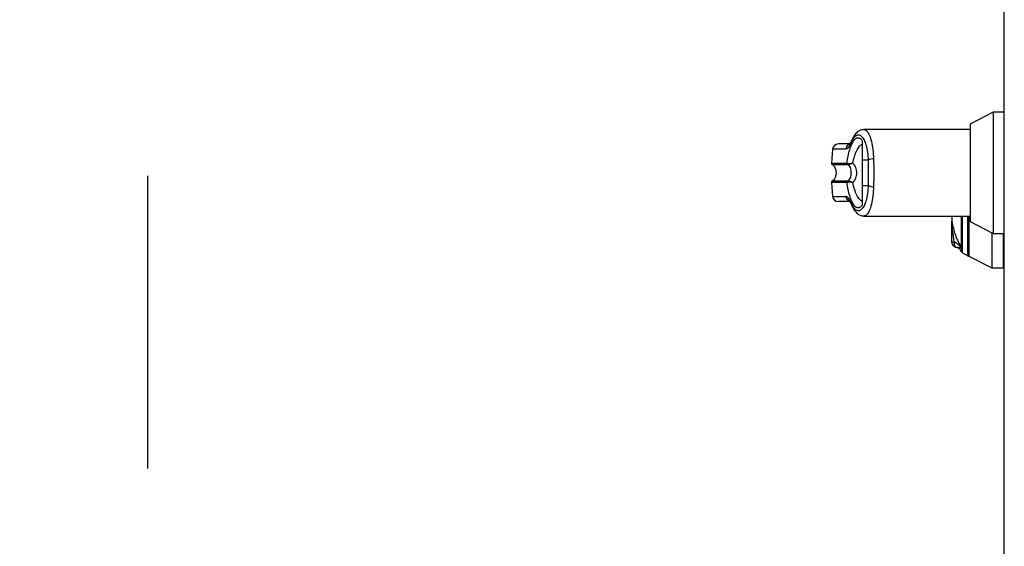
# Model space of a CAD drawing. Units: inches. Extents: x 0.3 to 10.6, y 0.4 to 8.2.
# Drawn here: x 9.1 to 9.3, y 3.3 to 3.4 of the extents above; entities that cross this region are included whole.
import ezdxf

# ---------------------------------------------------------------- set-up
doc = ezdxf.new("R2010")
doc.units = ezdxf.units.IN
doc.header["$MEASUREMENT"] = 0
doc.linetypes.add('HIDDEN', pattern=[0.07500000000000001, 0.05, -0.025])
doc.layers.add('SERVICE_AREA_LINE', color=7, linetype='HIDDEN')
doc.styles.add('SLDTEXTSTYLE0', font='GOTHIC.TTF', dxfattribs={"width": 0.913})
doc.dimstyles.new('SLDDIMSTYLE1', dxfattribs={"dimtxt": 0.08333333333333333, "dimasz": 0.1, "dimexe": 0, "dimexo": 0.0625, "dimgap": 0.02083333333333333, "dimtad": 0, "dimtih": 1, "dimtoh": 1, "dimdec": 6, "dimlfac": 80, "dimrnd": 1e-09, "dimzin": 12, "dimdsep": 46, "dimlunit": 5, "dimtxsty": 'SLDTEXTSTYLE0', "dimsah": 1, "dimcen": 0.09, "dimadec": 0, "dimazin": 3, "dimtfac": 1, "dimtdec": 3, "dimtmove": 0, "dimatfit": 0, "dimfxl": 1, "dimfrac": 2, "dimtolj": 1, "dimtzin": 12, "dimarcsym": 0})
doc.dimstyles.new('SLDDIMSTYLE2', dxfattribs={"dimtxt": 0.08333333333333333, "dimasz": 0.1, "dimexe": 0, "dimexo": 0.0625, "dimgap": 0.02083333333333333, "dimtad": 0, "dimtih": 1, "dimtoh": 1, "dimlfac": 80, "dimrnd": 1e-09, "dimzin": 12, "dimdsep": 46, "dimlunit": 5, "dimtxsty": 'SLDTEXTSTYLE0', "dimsah": 1, "dimcen": 0.09, "dimadec": 0, "dimazin": 3, "dimtfac": 1, "dimtdec": 3, "dimtofl": 0, "dimtmove": 0, "dimatfit": 3, "dimfxl": 1, "dimfrac": 2, "dimtolj": 1, "dimtzin": 12, "dimarcsym": 0})

# ---------------------------------------------------------------- blocks, each defined once
blk = doc.blocks.new('_D_3')
at = {"layer": 'SERVICE_AREA_LINE'}
for p, q in [((9.158026664358768, 3.076087085540276), (9.158026664358768, 3.326087085540276)), ((9.52723790836401, 3.076087085540276), (9.033026664358767, 3.076087085540276)), ((9.25811290836401, 2.915662085540282), (9.033026664358767, 2.915662085540282)), ((9.158026664358768, 2.706837806816166), (9.158026664358768, 2.915662085540282)), ((9.054926030558724, 2.706837806816166), (9.158026664358768, 2.706837806816166))]:
    blk.add_line(p, q, dxfattribs=at)
for points in [[(9.158026664358768, 3.076087085540276), (9.173026664358769, 3.176087085540277), (9.143026664358768, 3.176087085540277)], [(9.158026664358768, 2.915662085540282), (9.143026664358768, 2.815662085540282), (9.173026664358769, 2.815662085540282)]]:
    blk.add_solid(points, dxfattribs=at)
at = {"layer": 'SERVICE_AREA_LINE', "insert": (8.694895166332653, 2.747079412440369), "char_height": 0.08333333333333333, "attachment_point": 1, "style": 'SLDTEXTSTYLE0'}
blk.add_mtext('12 7/8"', dxfattribs=at)
blk = doc.blocks.new('_D_5')
at = {"layer": 'SERVICE_AREA_LINE'}
for p, q in [((9.529250408356429, 3.515524585532708), (8.855557710207954, 3.515524585532708)), ((8.980557710207954, 3.515524585532708), (8.980557710207954, 3.317288174494308)), ((8.980557710207954, 2.915662085540282), (8.980557710207954, 3.184880769909277)), ((9.25811290836401, 2.915662085540282), (8.855557710207954, 2.915662085540282))]:
    blk.add_line(p, q, dxfattribs=at)
for points in [[(8.980557710207954, 3.515524585532708), (8.965557710207953, 3.415524585532708), (8.995557710207954, 3.415524585532708)], [(8.980557710207954, 2.915662085540282), (8.995557710207954, 3.015662085540282), (8.965557710207953, 3.015662085540282)]]:
    blk.add_solid(points, dxfattribs=at)
at = {"layer": 'SERVICE_AREA_LINE', "insert": (8.901776840291285, 3.291326077825992), "char_height": 0.08333333333333333, "attachment_point": 1, "style": 'SLDTEXTSTYLE0'}
blk.add_mtext('48"', dxfattribs=at)

msp = doc.modelspace()

# ---------------------------------------------------------------- linework, layer by layer
at = {"color": 7, "linetype": 'Continuous', "lineweight": 25}
for p, q in [((9.304388796711658, 3.063883960540279), (9.304388796711658, 3.725540210540279)), ((9.302502477814013, 3.336921731209585), (9.298565469939996, 3.334915725502913)), ((9.304388796711658, 3.336921731209585), (9.302502477814013, 3.336921731209585)), ((9.302502477814013, 3.336921731209585), (9.302502477814013, 3.326587085540293)), ((9.298565469939996, 3.334915725502913), (9.298565469939996, 3.326587085540293)), ((9.298565469939996, 3.333968975304071), (9.280395177786929, 3.333968975304071)), ((9.278300282467494, 3.332095125548719), (9.278153804089438, 3.331778847334808)), ((9.280110745530548, 3.332100522167047), (9.280110745530548, 3.328731665824436)), ((9.275049308319478, 3.330609876625675), (9.274841855030683, 3.328238674684369)), ((9.277471446977435, 3.328238674684368), (9.27754070819362, 3.328214489146874)), ((9.27760475377312, 3.327996209693726), (9.277654284012627, 3.327990099437769)), ((9.281124434316581, 3.328731665824435), (9.280110745530548, 3.328731665824436)), ((9.298565469939996, 3.326587085540293), (9.298565469939996, 3.318258445577673)), ((9.302502477814013, 3.326587085540293), (9.302502477814013, 3.316252439871001)), ((9.274841855030683, 3.324935496396219), (9.275049308319478, 3.322564294454912)), ((9.27754070819362, 3.324959681933712), (9.277471446977435, 3.324935496396218)), ((9.27760475377312, 3.32517796138686), (9.277654284012627, 3.325184071642816)), ((9.280110745530546, 3.324442505256147), (9.281124434316581, 3.324442505256145)), ((9.280110745530546, 3.324442505256147), (9.280110745530548, 3.321073649189305)), ((9.28039517180468, 3.319205195776513), (9.298565469939996, 3.319205195776513)), ((9.295413216554028, 3.318295632111954), (9.295389857691644, 3.317982268074052)), ((9.29541143505983, 3.319205195776513), (9.29541143505983, 3.318342760723624)), ((9.295413216554028, 3.318295632111941), (9.295413416916594, 3.318328285363175)), ((9.298315469939999, 3.319205195776513), (9.298315469939999, 3.312352195577675)), ((9.298565469939996, 3.318258445577673), (9.302502477814013, 3.316252439871001)), ((9.302252477814013, 3.316379821233374), (9.302252477814013, 3.310346189871004)), ((9.302502477814013, 3.316252439871001), (9.304388796711658, 3.316252439871001)), ((9.30422098175102, 3.316252439871001), (9.30422098175102, 3.310346189871004)), ((9.295389857691644, 3.314856206720234), (9.295389857691644, 3.314842883262779)), ((9.296131439145032, 3.313882108422255), (9.296131439145032, 3.313914140555)), ((9.297050386511069, 3.313794442607486), (9.29705038651343, 3.313176229619028)), ((9.297237253448131, 3.312937202389836), (9.298167832144722, 3.312399932528856)), ((9.298315469939999, 3.312352195577675), (9.302252477814013, 3.310346189871004)), ((9.30422098175102, 3.311084378847382), (9.304388796711656, 3.311084378847382)), ((9.302252477814013, 3.310346189871004), (9.30422098175102, 3.310346189871004))]:
    msp.add_line(p, q, dxfattribs=at)
at = {"color": 8, "linetype": 'Continuous', "lineweight": 25}
for p, q in [((9.277297350294866, 3.330609876625675), (9.275049308319478, 3.330609876625675)), ((9.274841855030683, 3.328238674684369), (9.277471446977435, 3.328238674684368)), ((9.274978826649477, 3.327996209693727), (9.27760475377312, 3.327996209693726)), ((9.277471446977435, 3.324935496396218), (9.274841855030683, 3.324935496396219)), ((9.27760475377312, 3.32517796138686), (9.274978826789106, 3.32517796138686)), ((9.275049308319478, 3.322564294454912), (9.277297350294866, 3.322564294454912)), ((9.295413416916594, 3.319205195776513), (9.295413416916594, 3.318328285362053)), ((9.297055847423376, 3.313119555423229), (9.297055847423376, 3.319205195776513)), ((9.297237253448131, 3.312937202389836), (9.297237253448131, 3.319205195776513)), ((9.298167832144722, 3.312399932528856), (9.298167832144722, 3.319205195776513))]:
    msp.add_line(p, q, dxfattribs=at)
at = {"color": 8, "linetype": 'Continuous', "lineweight": 25, "flags": 128}
for points in [[(9.278300449962892, 3.332095514933322), (9.278259160356761, 3.331952361594093), (9.278254536926918, 3.331790978987875)], [(9.278254536926918, 3.321383192092703), (9.278259160356756, 3.321221809486482), (9.278300303388423, 3.321078996853827)]]:
    msp.add_lwpolyline(points, dxfattribs=at)
at = {"color": 7, "linetype": 'Continuous', "lineweight": 25, "flags": 128}
msp.add_lwpolyline([(9.278300203700699, 3.332094942168853), (9.27830385199376, 3.332103262525743), (9.278378177787703, 3.332226581723852)], dxfattribs=at)
at = {"color": 7, "linetype": 'Continuous', "lineweight": 25}
for centre, radius, start, end in [((9.27602981491209, 3.330524093414309), 0.0009842519685041573, 90, 174.9999999999952), ((9.275086981678836, 3.328217228881527), 0.0002460629921264408, 174.9999999998755, 243.925329697688), ((9.277717715825007, 3.328216194425383), 0.0002472927563207043, 174.784300977879, 242.8195238406887), ((9.277776615053241, 3.328192956121426), 0.0002368875632059023, 174.7846275928976, 238.9082706145017), ((9.281976441611716, 3.327285082432577), 0.00167884482325251, 87.73933038996711, 120.4971934352319), ((9.275086981678836, 3.32495694219906), 0.0002460629921263634, 116.0746703023128, 184.9999999999193), ((9.27771771582501, 3.324957976655201), 0.0002472927563239932, 117.1804761598563, 185.2156990216372), ((9.277776615053243, 3.324981214959159), 0.0002368875632084975, 121.091729386124, 185.2153724070641), ((9.281976441611718, 3.32588908864801), 0.001678844823260299, 239.5028065648551, 272.2606696099618), ((9.27602981491209, 3.322650077666277), 0.0009842519685037614, 184.9999999999798, 270.0000000000008), ((9.296364296246713, 3.314860356857671), 0.0009744473927542138, 180.2440214620292, 256.174642236394), ((9.297483316440257, 3.31336339599406), 0.0004921259842522616, 209.7016735425375, 239.9999999999843), ((9.298217044743147, 3.312485171249701), 9.842519685143714e-05, 240.0000000001376, 0)]:
    msp.add_arc(centre, radius, start, end, dxfattribs=at)
at = {"color": 8, "linetype": 'Continuous', "lineweight": 25}
for centre, radius, start, end in [((9.278271937942764, 3.330533305381306), 0.000977591038677215, 101.490914472736, 175.5076229864458), ((9.278269835617555, 3.322638647174534), 0.0009753235513218332, 184.3721226542396, 256.0610757433574)]:
    msp.add_arc(centre, radius, start, end, dxfattribs=at)
at = {"color": 7, "linetype": 'Continuous', "lineweight": 25}
for points, knots in [([(9.278254536926918, 3.331790978987875), (9.278390251797255, 3.332063433298523), (9.278662341393478, 3.332609666612452), (9.279110707122095, 3.333024840703553), (9.279567383141568, 3.33311904086939), (9.28001460467083, 3.332861716182636), (9.280426725182288, 3.332268457570599), (9.28077118706198, 3.331355285341849), (9.281030312615782, 3.330171927508049), (9.281093007082074, 3.329212569179336), (9.281124434316581, 3.328731665824435)], [0, 0, 0, 0, 0.1248728422682904, 0.2503528253597799, 0.3755610411682778, 0.5006713613298832, 0.6260265478287346, 0.750660610652344, 0.8750121354477343, 1, 1, 1, 1]), ([(9.280394212174231, 3.333969060250453), (9.280237926267159, 3.3339544150761), (9.279878989976812, 3.333920780024471), (9.279353934947292, 3.333628338248297), (9.278784489902153, 3.333064924468738), (9.278469275448158, 3.332433599239066), (9.278300304673166, 3.332095177215652)], [0, 0, 0, 0, 0.175478568244937, 0.4030153933999301, 0.6799862748750899, 1, 1, 1, 1]), ([(9.278033453400374, 3.331508345382812), (9.277671702988068, 3.331508345382813), (9.276868765439051, 3.331508345382813), (9.276181180656055, 3.331508345382812), (9.2760802653515, 3.331508345382813), (9.276029814912091, 3.331508345382813)], [0, 0, 0, 0, 0.2907964858112748, 0.6454489328459768, 1, 1, 1, 1]), ([(9.278254536926918, 3.331790978987875), (9.278085349060374, 3.331451453584613), (9.277746343092257, 3.330771138025444), (9.27744719993645, 3.330663697005639), (9.277297350294866, 3.330609876625675)], [0, 0, 0, 0, 0.4990704661767965, 1, 1, 1, 1]), ([(9.277471446977435, 3.328238674684368), (9.277541859429832, 3.32864686710383), (9.277682926363765, 3.329464655024974), (9.27796082808514, 3.33052454596827), (9.278276800873988, 3.331402903483729), (9.278626583062952, 3.332057444070167), (9.278998392441535, 3.332468797658175), (9.279379957286293, 3.332618135048985), (9.279760283029404, 3.332523388678503), (9.27999404297194, 3.332241334964947), (9.280110745505048, 3.332100522204269)], [0, 0, 0, 0, 0.1248486316532863, 0.2501264062470848, 0.3749303580864701, 0.4999994794223094, 0.6252528947670183, 0.7498758287374271, 0.8751277739836, 1, 1, 1, 1]), ([(9.278300282467498, 3.332095125548719), (9.278244547533772, 3.33197324054012), (9.278129672264962, 3.331722023355663), (9.27800602632644, 3.331518217967057), (9.278041578311141, 3.331523498353666), (9.278058851972181, 3.331526063937815)], [0, 0, 0, 0, 0.3263838757736645, 0.6727097882393515, 1, 1, 1, 1]), ([(9.278494087808728, 3.328238175384347), (9.278589120879866, 3.328640041947303), (9.278786952923094, 3.329476614756134), (9.279180058921135, 3.330458445933156), (9.279629361964965, 3.331183758047092), (9.279950013724056, 3.331370660332399), (9.280110743722096, 3.331464347028633)], [0, 0, 0, 0, 0.2390656428803325, 0.4976672228916301, 0.7482005197525056, 0.9999999999999999, 0.9999999999999999, 0.9999999999999999, 0.9999999999999999]), ([(9.274978826635227, 3.327996209693725), (9.27503851558511, 3.327960364850965), (9.275179562718048, 3.327875662199774), (9.275368034714983, 3.327648594544373), (9.2755406720002, 3.327303649556839), (9.275646783585414, 3.326836370534451), (9.275645711200838, 3.32630212772846), (9.275517091299472, 3.325798709034974), (9.275296661857936, 3.325393763136022), (9.275074789696367, 3.325243117779132), (9.274978826635227, 3.325177961386859)], [0, 0, 0, 0, 0.06382248460805245, 0.1508148239921067, 0.2682751080887224, 0.417776514804669, 0.5877661485539146, 0.7539279618637714, 0.893570126718214, 1, 1, 1, 1]), ([(9.27754070819362, 3.328214489146872), (9.277591819691576, 3.328202116270178), (9.277693067568142, 3.328177606569965), (9.277931028142161, 3.328178048306299), (9.278201541420438, 3.328195670386295), (9.27839673590887, 3.328224030815793), (9.278494087808784, 3.328238175383686)], [0, 0, 0, 0, 0.2552649486572199, 0.5056598817699843, 0.7534512880003812, 1, 1, 1, 1]), ([(9.277654284678126, 3.325184071143384), (9.277696676200781, 3.325210065229983), (9.27778659539098, 3.325265202839361), (9.277942268013888, 3.325430588902449), (9.278099973303126, 3.325711438216513), (9.278215646875193, 3.326125468973144), (9.27825584438553, 3.326587196181142), (9.278215561959437, 3.327049226105264), (9.278099798459332, 3.327463276061627), (9.277941928061017, 3.327744013235908), (9.277786396655404, 3.327909099115907), (9.277696677345547, 3.327964106071235), (9.277654283251259, 3.327990097912395)], [0, 0, 0, 0, 0.04677499287400144, 0.09921723064846219, 0.2197674329586095, 0.3557598048792282, 0.5000986992804605, 0.6442400789521425, 0.7805353850205877, 0.9010085691927651, 0.953224650766099, 1, 1, 1, 1]), ([(9.277654284012629, 3.327990099437769), (9.277695382975892, 3.327990342164091), (9.277776721561267, 3.327990822541552), (9.27798156437225, 3.328050725410209), (9.278223893099275, 3.328132657435364), (9.27840395852622, 3.328202977592444), (9.278494087808784, 3.328238175383686)], [0, 0, 0, 0, 0.254486009011855, 0.5036509519093232, 0.7515592839471904, 1, 1, 1, 1]), ([(9.279200157193934, 3.326587085540287), (9.27919197114258, 3.326743538989387), (9.279175567210396, 3.327057054218949), (9.279038907271794, 3.327505731365268), (9.27882378564061, 3.327918634286741), (9.278603850606363, 3.328131793979702), (9.27849408801847, 3.328238175210024)], [0, 0, 0, 0, 0.2494873086021666, 0.4999446882065702, 0.7504382814663262, 0.9999999999999999, 0.9999999999999999, 0.9999999999999999, 0.9999999999999999]), ([(9.280110745530548, 3.328731665824436), (9.280110745530548, 3.328289244327682), (9.280110745530548, 3.327391545316787), (9.280110745530548, 3.325932031724116), (9.280110745530546, 3.32495906042785), (9.280110745530546, 3.324442505256147)], [0, 0, 0, 0, 0.3131155592611374, 0.6353297249493421, 1, 1, 1, 1]), ([(9.281124434316581, 3.328731665824435), (9.281133116033217, 3.328380904822188), (9.281150488854106, 3.327679003536809), (9.281156006746352, 3.326585612140244), (9.281150439674633, 3.325492824403044), (9.281133106806456, 3.324792774694765), (9.281124434316581, 3.324442505256145)], [0, 0, 0, 0, 0.250191991354004, 0.5006545174571966, 0.7501527966101799, 1, 1, 1, 1]), ([(9.28204266514218, 3.328962620624266), (9.282052013824446, 3.328583809768195), (9.282071147680261, 3.3278085013242), (9.28207351285975, 3.327000369308236), (9.282074722427335, 3.32658708554029)], [0, 0, 0, 0, 0.4885937448564602, 1, 1, 1, 1]), ([(9.278494087808784, 3.324935995696889), (9.278604504928756, 3.325043105309775), (9.278824312677722, 3.325256328792757), (9.279038943740433, 3.325668911188403), (9.279175476308968, 3.326116573110565), (9.279191925694946, 3.326430161564733), (9.279200157193934, 3.326587085540287)], [0, 0, 0, 0, 0.2511406417896693, 0.4999465586489152, 0.749766380225805, 1, 1, 1, 1]), ([(9.282074722427335, 3.32658708554029), (9.28207351285974, 3.326173801773052), (9.282071147680227, 3.325365669757093), (9.282052013824446, 3.324590361313073), (9.28204266514218, 3.324211550456314)], [0, 0, 0, 0, 0.5114062542712233, 1, 1, 1, 1]), ([(9.280110745530548, 3.321073648913538), (9.279994057474303, 3.320932850132284), (9.279760325887782, 3.320650823645756), (9.279380056044065, 3.320556042784074), (9.278998549544815, 3.320705270875096), (9.278627081584752, 3.321116114139044), (9.278277519358662, 3.321769717336618), (9.27796169919915, 3.322646767988819), (9.277683380369895, 3.32370723908741), (9.27754209288382, 3.324526068934845), (9.277471446977435, 3.324935496396218)], [0, 0, 0, 0, 0.1248572941076254, 0.2500949486993572, 0.3746947887189955, 0.4999282817452971, 0.6246872403135008, 0.749544046590186, 0.874768188395423, 1, 1, 1, 1]), ([(9.278494087808784, 3.324935995696889), (9.278396719780817, 3.324950142302207), (9.278201492940205, 3.324978506818971), (9.27793094065534, 3.324996126955776), (9.27769301387315, 3.324996558929953), (9.277591790449652, 3.324972050219448), (9.27754070819362, 3.324959681933712)], [0, 0, 0, 0, 0.2465893390923127, 0.4944216146125661, 0.7448605902272672, 1, 1, 1, 1]), ([(9.278494087808784, 3.324935995696889), (9.2784039437161, 3.324971199089822), (9.27822384879521, 3.325041530401354), (9.277981486989333, 3.325123471017201), (9.277776677524622, 3.325183356657486), (9.277695359210233, 3.325183831694119), (9.277654284012627, 3.325184071642816)], [0, 0, 0, 0, 0.2484815077852654, 0.496430283502199, 0.745638780537536, 1, 1, 1, 1]), ([(9.280110745530687, 3.321709824139588), (9.27995054679687, 3.32180309174329), (9.279630621495686, 3.321989352055684), (9.279181442087417, 3.32271281521454), (9.278787693858838, 3.323694889870663), (9.278589350433426, 3.324533306984796), (9.278494086838617, 3.32493599554418)], [0, 0, 0, 0, 0.2509708904828037, 0.5012020745364512, 0.7604292485896477, 1, 1, 1, 1]), ([(9.281124434316581, 3.324442505256145), (9.281093007082074, 3.323961601901246), (9.28103031261578, 3.323002243572536), (9.28077118706198, 3.321818885738737), (9.280426725182288, 3.320905713509987), (9.28001460467083, 3.32031245489795), (9.279567383141568, 3.320055130211196), (9.279110707122095, 3.320149330377033), (9.278662341393476, 3.320564504468137), (9.278390251797255, 3.32111073778206), (9.278254536926918, 3.321383192092704)], [0, 0, 0, 0, 0.1249878645519178, 0.2493393893473087, 0.3739734521709338, 0.4993286386698066, 0.6244389588314234, 0.7496471746399354, 0.8751271577314654, 1, 1, 1, 1]), ([(9.27802096018532, 3.321665825697774), (9.27766382786138, 3.321665825697774), (9.276865698332124, 3.321665825697773), (9.276181343403556, 3.321665825697774), (9.276080319595494, 3.321665825697774), (9.276029814912087, 3.321665825697774)], [0, 0, 0, 0, 0.2882422357802159, 0.644171990419828, 1, 1, 1, 1]), ([(9.278254536926918, 3.321383192092703), (9.278084867407358, 3.321723553322832), (9.277745842540332, 3.322403645546141), (9.277446755322641, 3.322510777911606), (9.277297350294866, 3.322564294454912)], [0, 0, 0, 0, 0.500463346678784, 0.9999999999999999, 0.9999999999999999, 0.9999999999999999, 0.9999999999999999]), ([(9.278033332846812, 3.321674835338725), (9.278020727621014, 3.321678239358098), (9.277983293977837, 3.321688348248537), (9.278107206486059, 3.321506199651383), (9.27823325995322, 3.321227323649425), (9.278300282467494, 3.321079045531867)], [0, 0, 0, 0, 0.1920845746958453, 0.5704321003984714, 1, 1, 1, 1]), ([(9.278300304673154, 3.321078993864955), (9.278428579639106, 3.320811827661203), (9.278683492580829, 3.320280904714372), (9.279181919397656, 3.319686814311015), (9.27976033599922, 3.319282578439493), (9.280185357726369, 3.319230635460047), (9.280394212174224, 3.319205110830131)], [0, 0, 0, 0, 0.256044169333059, 0.5088208126327317, 0.7586359674737664, 1, 1, 1, 1]), ([(9.295389857691644, 3.317982268074052), (9.295389857691644, 3.317478341767412), (9.295389857691644, 3.316471042066807), (9.295389857691644, 3.315394288156937), (9.295389857691644, 3.31485620672025)], [0, 0, 0, 0, 0.5002744529144612, 1, 1, 1, 1]), ([(9.29580219801054, 3.31480881229658), (9.295719641636259, 3.315396042483539), (9.295595378245658, 3.316279938060724), (9.295475942743906, 3.317455531072552), (9.295433939871085, 3.318018093459179), (9.295413217844407, 3.318295632398795)], [0, 0, 0, 0, 0.5007203551145266, 0.7536814644776332, 1, 1, 1, 1]), ([(9.295413416915855, 3.31832828536248), (9.295582848658418, 3.317521394539991), (9.295921193921062, 3.315910080844404), (9.296674373509124, 3.314498934854785), (9.29705038650389, 3.313794442542432)], [0, 0, 0, 0, 0.5007658190323777, 1, 1, 1, 1]), ([(9.295389857691644, 3.31485620672025), (9.295396983199629, 3.31485086264062), (9.29540923207122, 3.314841676075208), (9.295500202545233, 3.314828473910815), (9.2956234462438, 3.314817493461101), (9.295744463724583, 3.314811616189623), (9.295802198011167, 3.314808812296553)], [0, 0, 0, 0, 0.2908383408385612, 0.4999561434071443, 0.7614421062597343, 1, 1, 1, 1]), ([(9.295389857691644, 3.314842883262763), (9.295401331033776, 3.314727724117136), (9.295423033582042, 3.314509893350158), (9.295588234487493, 3.314220630424704), (9.295823329290787, 3.313993295246383), (9.29602950527332, 3.313918893040826), (9.296131439145032, 3.313882108422255)], [0, 0, 0, 0, 0.2640181783610167, 0.4994069900054273, 0.7525056845465251, 1, 1, 1, 1]), ([(9.295802198011167, 3.314808812296553), (9.29580052859602, 3.314709822488498), (9.295797104423398, 3.314506782405191), (9.295863668724602, 3.314236181864601), (9.29597586831387, 3.314021013815656), (9.29608045105691, 3.313949168093205), (9.296131439145032, 3.313914140555)], [0, 0, 0, 0, 0.2437691278553021, 0.4999999999999781, 0.7562308721446683, 1, 1, 1, 1]), ([(9.297050386513941, 3.313794442633508), (9.296878169187227, 3.313986960010349), (9.296544334795833, 3.314360145000252), (9.29604428422819, 3.314662456300001), (9.295802198011136, 3.314808812296103)], [0, 0, 0, 0, 0.5158765278606608, 0.9999999999999999, 0.9999999999999999, 0.9999999999999999, 0.9999999999999999]), ([(9.296131439145032, 3.313914140555), (9.29632977224328, 3.313896936304243), (9.296533851679209, 3.313879233591882), (9.296693904748938, 3.313856431035009), (9.296731473811539, 3.313851019784498), (9.29679905734254, 3.313840744361794), (9.29692051313273, 3.31382135291033), (9.296998537946386, 3.313805185861202), (9.297050386513941, 3.313794442633508)], [0, 0, 0, 0, 0.4954866044663698, 0.509842419862974, 0.5358001276696014, 0.6228312252230851, 0.7493661339004359, 1, 1, 1, 1]), ([(9.297050386512662, 3.313176229618544), (9.296990505969227, 3.31326821301022), (9.296881962395396, 3.313434948405269), (9.296656677377861, 3.313637867336519), (9.296411976666867, 3.313793010064879), (9.296222448328358, 3.313853204022275), (9.296131439145032, 3.313882108422255)], [0, 0, 0, 0, 0.2757455675428444, 0.4998352996051738, 0.7598270460802287, 1, 1, 1, 1])]:
    msp.add_open_spline(points, degree=3, knots=knots, dxfattribs=at)
at = {"color": 8, "linetype": 'Continuous', "lineweight": 25}
for points, knots in [([(9.280395177786929, 3.333931680236673), (9.28043245231526, 3.333942902971049), (9.280619970417934, 3.333999361522), (9.280952067583213, 3.333702968190411), (9.281359891707297, 3.333037361051759), (9.2816987109035, 3.331973322732218), (9.281951811378114, 3.330611750517268), (9.282012294679662, 3.329513889337437), (9.28204266514218, 3.328962620624266)], [0, 0, 0, 0, 0.04717215168132587, 0.2373103773159008, 0.4281063677536938, 0.6183899438731223, 0.8083822541147377, 1, 1, 1, 1]), ([(9.28204266514218, 3.324211550456314), (9.282012628698576, 3.323664465164813), (9.281952466066228, 3.32256865995934), (9.281700169439267, 3.321206141887287), (9.28136131019204, 3.320140277475887), (9.280953691526936, 3.319473069611445), (9.28062137879716, 3.31917521681149), (9.280433024901969, 3.319231636923262), (9.28039517180468, 3.319242975557792)], [0, 0, 0, 0, 0.1901387518729868, 0.3808456145714108, 0.571522737396193, 0.761640382727081, 0.9520973549643441, 1, 1, 1, 1])]:
    msp.add_open_spline(points, degree=3, knots=knots, dxfattribs=at)

# ---------------------------------------------------------------- dimensions: what is measured, and where the dimension line sits
at = {"layer": 'SERVICE_AREA_LINE'}
for base, p1, p2, dimstyle, picture, middle in [((8.980557710207954, 3.515524585532708), (9.30811290836401, 2.915662085540282), (9.579250408356428, 3.515524585532708), 'SLDDIMSTYLE2', '_D_5', (8.980557710207954, 3.251084472201788)), ((9.158026664358768, 2.915662085540282), (9.57723790836401, 3.076087085540276), (9.30811290836401, 2.915662085540282), 'SLDDIMSTYLE1', '_D_3', (9.158026664358768, 2.706837806816166))]:
    dim = msp.add_linear_dim(base=base, p1=p1, p2=p2, angle=90.0000000000002, dimstyle=dimstyle, dxfattribs=at)
    dim.commit()
    dim.dimension.update_dxf_attribs({"geometry": picture, "text_midpoint": middle, "dimtype": 160})

doc.saveas('drawing.dxf')
